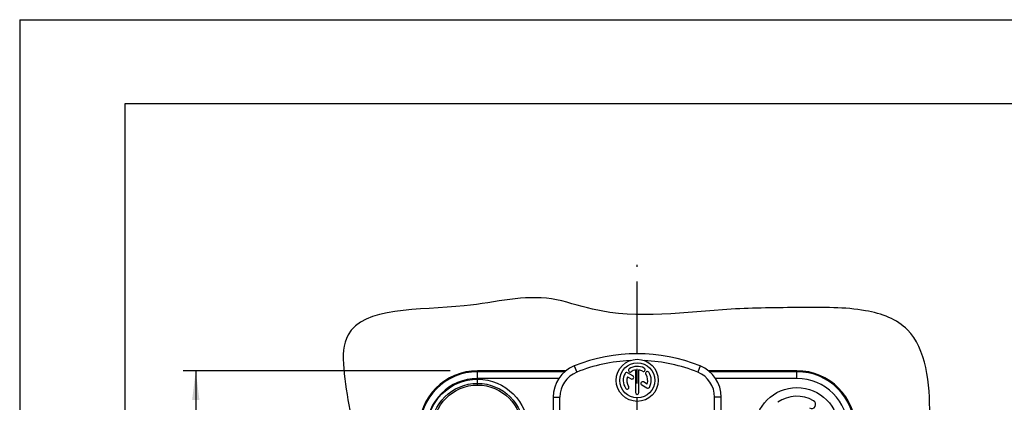
# Model space of a CAD drawing. Units: millimetres. Extents: x 0 to 420, y 0 to 297.
# Drawn here: x 0 to 117, y 251 to 297 of the extents above; entities that cross this region are included whole.
import ezdxf

# ---------------------------------------------------------------- set-up
doc = ezdxf.new("R2010")
doc.units = ezdxf.units.MM
doc.header["$LTSCALE"] = 23.1
doc.linetypes.add('CENTER', pattern=[0.6, 0.375, -0.075, 0.075, -0.075])
doc.layers.get('0').update_dxf_attribs({"linetype": 'CONTINUOUS'})
for name, color, linetype in [('AUSFORMSCHRAEGEN', 7, 'CONTINUOUS'), ('BEZUGSACHSEN', 7, 'CONTINUOUS'), ('DEFAULT_1', 7, 'CENTER'), ('RUNDUNGEN', 7, 'CONTINUOUS'), ('ZEICHNUNGSBEMASSUNGEN', 7, 'CONTINUOUS')]:
    doc.layers.add(name, color=color, linetype=linetype)
doc.styles.get("Standard").update_dxf_attribs({"font": 'txt', "width": 0.7})
doc.dimstyles.new('DIMSTYLE_11', dxfattribs={"dimtxt": 3.5, "dimasz": 3.5, "dimexe": 0.18, "dimexo": 0.0625, "dimgap": 0.09, "dimtad": 1, "dimdec": 3, "dimlfac": 0.5, "dimdsep": 46, "dimtxsty": 'STANDARD', "dimblk": '_FILLED', "dimblk1": '_FILLED', "dimblk2": '_FILLED', "dimcen": 0.09, "dimclrt": 5, "dimadec": 0, "dimazin": 0, "dimtp": 0.3, "dimtm": 0.3, "dimtfac": 1, "dimtdec": 3, "dimtofl": 0, "dimtmove": 0, "dimatfit": 3, "dimldrblk": '_FILLED', "dimfxl": 1, "dimtolj": 1, "dimarcsym": 0})

# ---------------------------------------------------------------- blocks, each defined once
blk = doc.blocks.new('_FILLED')
at = {"color": 0, "linetype": 'BYBLOCK'}
blk.add_solid([(0, 0), (-1, 0.125), (-1, -0.125)], dxfattribs=at)
blk = doc.blocks.new('*D26')
at = {"layer": 'ZEICHNUNGSBEMASSUNGEN', "color": 2, "linetype": 'CONTINUOUS'}
for p, q in [((51.21, 255.25), (19.45, 255.25)), ((20.95, 255.25), (20.95, 224.25)), ((20.95, 193.25), (20.95, 224.25)), ((52.11, 193.25), (19.45, 193.25))]:
    blk.add_line(p, q, dxfattribs=at)
at = {"layer": 'ZEICHNUNGSBEMASSUNGEN', "color": 2, "linetype": 'CONTINUOUS', "xscale": 3.5, "yscale": 3.5, "zscale": 3.5}
for p, rotation in [((20.95, 255.25), 90), ((20.95, 193.25), 270)]:
    blk.add_blockref('_FILLED', p, dxfattribs=dict(at, rotation=rotation))
at = {"layer": 'ZEICHNUNGSBEMASSUNGEN', "color": 5, "linetype": 'CONTINUOUS', "insert": (16.55, 224.28), "char_height": 3.5, "width": 20.5, "attachment_point": 2, "rotation": 90, "line_spacing_factor": 0.9}
blk.add_mtext('\\Q15.0;31{\\Ftxt.shx;\\W1.000000;\\H3.500000; }[1.22]', dxfattribs=at)

msp = doc.modelspace()

# ---------------------------------------------------------------- linework, layer by layer
at = {"color": 7, "linetype": 'CONTINUOUS'}
for p, q in [((0, 297), (0, 0)), ((0, 297), (420, 297)), ((12.5, 287), (12.5, 10)), ((410, 287), (12.5, 287)), ((72.30813, 254.54294), (72.74569, 254.29031)), ((72.95402, 254.65116), (72.3209, 255.01669)), ((73.27136, 255.33962), (73.27136, 252.64877)), ((73.68802, 252.64877), (73.68802, 255.33962)), ((74.00701, 253.56209), (74.63848, 253.19751)), ((74.65125, 253.67126), (74.21535, 253.92293)), ((63.47969, 252.10861), (63.47969, 250.47621)), ((64.27969, 250.47624), (64.27969, 252.10861)), ((82.67969, 250.47624), (82.67969, 252.10861)), ((83.47969, 250.47621), (83.47969, 252.10861))]:
    msp.add_line(p, q, dxfattribs=at)
at = {"color": 9, "linetype": 'CONTINUOUS'}
for p, q in [((65.97969, 255.81671), (66.27969, 255.07509)), ((80.97969, 255.81671), (80.67969, 255.07509)), ((63.47969, 252.10861), (64.27969, 252.10861)), ((83.47969, 252.10861), (82.67969, 252.10861))]:
    msp.add_line(p, q, dxfattribs=at)
at = {"color": 7, "linetype": 'CONTINUOUS'}
for centre, radius in [((73.47969, 254.1071), 2.5), ((73.47969, 254.1071), 2.08333), ((54.47969, 248.24538), 6)]:
    msp.add_circle(centre, radius, dxfattribs=at)
for centre, radius, start, end in [((73.47969, 237.27621), 20, 67.9756872, 112.0243128), ((67.47969, 252.10861), 4, 112.0243128, 180), ((73.47969, 237.27621), 19.2, 92.5446768, 112.0243128), ((72.64322, 255.3017), 0.20833, 125, 305), ((73.47969, 254.1071), 1.66667, 60, 125), ((74.20886, 255.37005), 0.20833, 240, 60), ((73.47969, 237.27621), 19.2, 67.9756872, 87.4553232), ((79.47969, 252.10861), 4, 0, 67.9756872), ((67.47969, 252.10861), 3.2, 112.0243128, 180), ((73.47969, 254.1071), 1.66667, 150, 215), ((72.21674, 254.83627), 0.20833, 60, 150), ((73.47969, 254.1071), 1.25, 159.5940682, 215), ((72.84985, 254.47074), 0.20833, 240, 60), ((73.47969, 254.1071), 1.25, 99.5940682, 125), ((73.47969, 254.1071), 1.25, 60, 80.4059318), ((74.67429, 254.94356), 0.20833, 35, 215), ((73.47969, 254.1071), 1.25, 339.5940682, 35), ((73.47969, 254.1071), 1.66667, 330, 35), ((79.47969, 252.10861), 3.2, 0, 67.9756872), ((72.28509, 253.27063), 0.20833, 215, 35), ((74.11118, 253.74251), 0.20833, 60, 240), ((74.74264, 253.37793), 0.20833, 240, 330), ((73.47969, 252.64877), 0.20833, 180, 360), ((92.47969, 248.24538), 3.968, 60, 125), ((94.21569, 251.25222), 0.496, 240, 60)]:
    msp.add_arc(centre, radius, start, end, dxfattribs=at)
for points, knots in [([(63.28514, 263.78663), (59.97783, 264.30346), (52.45515, 262.10671), (36.65014, 263.11482), (40.12425, 247.74815), (40.26784, 235.6637), (34.51908, 220.37552), (38.50168, 206.45379), (33.25985, 190.38354), (45.22608, 186.44535), (51.33996, 185.43096), (53.31132, 185.20176)], [0, 0, 0, 0, 0.094127045, 0.223096228, 0.304076154, 0.442074483, 0.573796842, 0.721098522, 0.83887147, 0.946679092, 1, 1, 1, 1]), ([(100.63298, 262.39328), (98.23104, 262.82175), (92.28306, 262.75361), (82.14269, 262.7077), (71.85392, 261.02542), (64.88451, 263.5367), (63.28514, 263.78663)], [0, 0, 0, 0, 0.191144834, 0.417194152, 0.863646617, 1, 1, 1, 1]), ([(82.90682, 184.83094), (89.6841, 183.96999), (100.63014, 180.23079), (111.16864, 193.84207), (106.58117, 207.00546), (110.29488, 220.54483), (105.18154, 234.88732), (109.17199, 247.24629), (107.56346, 260.16628), (102.61861, 262.03906), (100.63298, 262.39328)], [0, 0, 0, 0, 0.187839851, 0.287300369, 0.425003065, 0.560841775, 0.682330072, 0.842118991, 0.943655029, 1, 1, 1, 1])]:
    msp.add_open_spline(points, degree=3, knots=knots, dxfattribs=at)
at = {"layer": 'AUSFORMSCHRAEGEN', "color": 7, "linetype": 'CONTINUOUS'}
for p, q in [((65.00105, 255.24538), (54.47969, 255.24538)), ((92.47969, 255.24538), (81.95833, 255.24538))]:
    msp.add_line(p, q, dxfattribs=at)
for centre, start, end in [((54.47969, 248.24538), 90, 180), ((92.47969, 248.24538), 0, 90)]:
    msp.add_arc(centre, 7, start, end, dxfattribs=at)
at = {"layer": 'BEZUGSACHSEN', "color": 7, "linetype": 'CENTER'}
msp.add_line((54.47969, 253.49538), (54.47969, 254.24538), dxfattribs=at)
at = {"layer": 'BEZUGSACHSEN', "color": 7, "linetype": 'CONTINUOUS'}
msp.add_circle((92.47969, 248.24538), 5, dxfattribs=at)
at = {"layer": 'DEFAULT_1', "color": 7, "linetype": 'CENTER'}
msp.add_line((73.47969, 229.49538), (73.47969, 267.83865), dxfattribs=at)
at = {"layer": 'RUNDUNGEN', "color": 9, "linetype": 'CONTINUOUS'}
for p, q in [((54.47969, 254.33315), (54.47969, 255.24538)), ((64.86794, 255.13266), (54.47969, 255.13266)), ((64.1561, 254.33315), (54.47969, 254.33315)), ((92.47969, 255.13266), (82.09144, 255.13266)), ((92.47969, 254.33315), (82.80328, 254.33315)), ((92.47969, 254.33315), (92.47969, 255.24538))]:
    msp.add_line(p, q, dxfattribs=at)
at = {"layer": 'RUNDUNGEN', "color": 7, "linetype": 'CONTINUOUS'}
msp.add_circle((54.47969, 248.24538), 5.5, dxfattribs=at)
at = {"layer": 'RUNDUNGEN', "color": 9, "linetype": 'CONTINUOUS'}
msp.add_circle((54.47969, 248.24538), 5.3, dxfattribs=at)
for centre, radius, start, end in [((54.47969, 248.24538), 6.88728, 90, 180), ((54.47969, 248.24538), 6.08777, 90, 180), ((92.47969, 248.24538), 6.88728, 0, 90), ((92.47969, 248.24538), 6.08777, 0, 90)]:
    msp.add_arc(centre, radius, start, end, dxfattribs=at)

# ---------------------------------------------------------------- dimensions: what is measured, and where the dimension line sits
at = {"layer": 'ZEICHNUNGSBEMASSUNGEN', "color": 2, "linetype": 'CONTINUOUS'}
dim = msp.add_linear_dim(base=(20.9528, 193.24538), p1=(51.20812, 255.24538), p2=(52.11305, 193.24538), angle=270, dimstyle='DIMSTYLE_11', dxfattribs=at)
dim.commit()
dim.dimension.update_dxf_attribs({"geometry": '*D26', "text_midpoint": (19.52914, 222.94177), "dimtype": 160})

doc.saveas('drawing.dxf')
